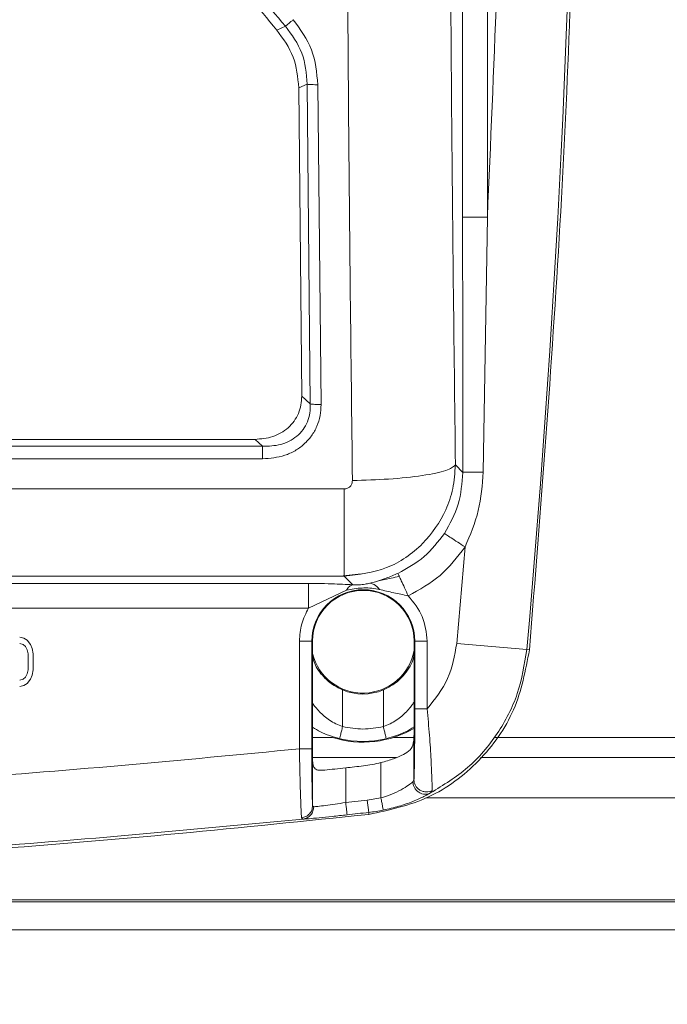
# Model space of a CAD drawing. Units: inches. Extents: x 2 to 236, y 2 to 151.
# Drawn here: x 55 to 56, y 46 to 49 of the extents above; entities that cross this region are included whole.
import ezdxf

# ---------------------------------------------------------------- set-up
doc = ezdxf.new("R2010")
doc.units = ezdxf.units.IN
doc.header["$LTSCALE"] = 7
doc.header["$MEASUREMENT"] = 0
doc.styles.add('SLDTEXTSTYLE0', font='TXT', dxfattribs={"width": 0.75})
doc.dimstyles.new('SLDDIMSTYLE1', dxfattribs={"dimtxt": 0.875, "dimasz": 0.91, "dimexe": 0, "dimexo": 0.0625, "dimgap": 0.21875, "dimtad": 0, "dimtih": 1, "dimtoh": 1, "dimrnd": 1e-09, "dimzin": 4, "dimdsep": 46, "dimtxsty": 'SLDTEXTSTYLE0', "dimsah": 1, "dimcen": 0.09, "dimadec": 0, "dimazin": 1, "dimtfac": 1, "dimtofl": 0, "dimtmove": 0, "dimatfit": 3, "dimfxl": 0, "dimfrac": 2, "dimtolj": 1, "dimtzin": 12, "dimarcsym": 0})

# ---------------------------------------------------------------- blocks, each defined once
blk = doc.blocks.new('_D_1')
at = {"color": 7, "linetype": 'Continuous', "lineweight": 0}
for p, q in [((39.1839, 35.3318), (39.1839, 74.8759)), ((65.1839, 35.3318), (65.1839, 74.8759)), ((39.1839, 74.0009), (50.8126, 74.0009)), ((65.1839, 74.0009), (54.596, 74.0009))]:
    blk.add_line(p, q, dxfattribs=at)
for points in [[(39.1839, 74.0009), (40.0939, 73.8609), (40.0939, 74.1409)], [(65.1839, 74.0009), (64.2739, 74.1409), (64.2739, 73.8609)]]:
    blk.add_solid(points, dxfattribs=at)
at = {"color": 7, "linetype": 'Continuous', "lineweight": 0, "insert": (51.2501, 74.4344), "char_height": 0.875, "attachment_point": 1, "style": 'SLDTEXTSTYLE0'}
blk.add_mtext('26.00', dxfattribs=at)

msp = doc.modelspace()

# ---------------------------------------------------------------- linework, layer by layer
at = {"color": 7, "linetype": 'Continuous', "lineweight": 15}
for p, q in [((55.926134, 48.192736), (55.926134, 51.420925)), ((55.985906, 51.420925), (55.985906, 48.192736)), ((55.477137, 48.6451), (55.497484, 48.654857)), ((55.550097, 48.514365), (55.529837, 48.505646)), ((55.550097, 48.51437), (55.557775, 47.741062)), ((55.583666, 47.739325), (55.576043, 48.513276)), ((55.529837, 48.505646), (55.537038, 47.759946)), ((55.975785, 47.576068), (55.985906, 48.192736)), ((55.926442, 47.575287), (55.926287, 47.886112)), ((55.537038, 47.759946), (55.557775, 47.74106)), ((51.40768, 47.655032), (55.424172, 47.655032)), ((55.442438, 47.638319), (55.424172, 47.655032)), ((51.389418, 47.638319), (55.442434, 47.638319)), ((51.389418, 47.607941), (55.442434, 47.607941)), ((55.908641, 47.593088), (55.926442, 47.575291)), ((51.191914, 47.535032), (55.639938, 47.535032)), ((55.912054, 47.161375), (55.931914, 47.394749)), ((55.639938, 47.323846), (51.191914, 47.323846)), ((55.637444, 47.325124), (55.680873, 47.329485)), ((55.660519, 47.303266), (55.639938, 47.323846)), ((55.553785, 47.306622), (51.17469, 47.306622)), ((55.701919, 47.306928), (55.715361, 47.31046)), ((55.553785, 47.246851), (55.645058, 47.290143)), ((55.553785, 47.246851), (51.17469, 47.246851)), ((54.855101, 47.176831), (54.865226, 47.174277)), ((54.865226, 47.174277), (54.873326, 47.169171)), ((54.855101, 47.161512), (54.863201, 47.158958)), ((54.863201, 47.158958), (54.869276, 47.153852)), ((54.869276, 47.153852), (54.873326, 47.146192)), ((54.873326, 47.169171), (54.881426, 47.158958)), ((54.881426, 47.158958), (54.885476, 47.148746)), ((54.885476, 47.148746), (54.887501, 47.13598)), ((55.531445, 46.906344), (55.531445, 47.166831)), ((55.561441, 47.166831), (55.531445, 47.166831)), ((55.561441, 46.906344), (55.561441, 47.166831)), ((55.561441, 47.166831), (55.563021, 47.166831)), ((55.563021, 46.932197), (55.563021, 47.166831)), ((55.808831, 47.166831), (55.810412, 47.166831)), ((55.808831, 47.166831), (55.808831, 47.003522)), ((55.810412, 47.166831), (55.810412, 47.002968)), ((55.810412, 47.166831), (55.840407, 47.166831)), ((55.840407, 47.166831), (55.840407, 47.002968)), ((55.912054, 47.161375), (56.081359, 47.146298)), ((54.873326, 47.146192), (54.875351, 47.13598)), ((54.875351, 47.13598), (54.875351, 47.097682)), ((54.887501, 47.13598), (54.887501, 47.097682)), ((56.081359, 47.146298), (56.087669, 47.145736)), ((54.869276, 47.079809), (54.863201, 47.074703)), ((54.873326, 47.087469), (54.869276, 47.079809)), ((54.875351, 47.097682), (54.873326, 47.087469)), ((54.885476, 47.084916), (54.881426, 47.074703)), ((54.887501, 47.097682), (54.885476, 47.084916)), ((54.863201, 47.074703), (54.855101, 47.07215)), ((54.865226, 47.059384), (54.855101, 47.056831)), ((54.873326, 47.06449), (54.865226, 47.059384)), ((54.881426, 47.074703), (54.873326, 47.06449)), ((55.635802, 47.048804), (55.635792, 46.960011)), ((55.734391, 46.960011), (55.734381, 47.048804)), ((55.840407, 47.002968), (55.810412, 47.002968)), ((55.563021, 46.933831), (55.611439, 46.933831)), ((55.758744, 46.933831), (55.808306, 46.933831)), ((55.808458, 46.8313), (55.808458, 46.935318)), ((56.003062, 46.933831), (61.148396, 46.933831)), ((55.563394, 46.877458), (55.563394, 46.768615)), ((55.72847, 46.872886), (55.72847, 46.787448)), ((55.643373, 46.776366), (55.643382, 46.860256)), ((55.808458, 46.8313), (55.805919, 46.826273)), ((55.848752, 46.799635), (55.852315, 46.805384)), ((55.563394, 46.768615), (55.565933, 46.766148)), ((55.643382, 46.776368), (55.695661, 46.782307)), ((55.695661, 46.782307), (55.72847, 46.787448)), ((55.699086, 46.752507), (55.695661, 46.782307)), ((55.699086, 46.752507), (55.699645, 46.747643)), ((55.536516, 46.739391), (55.540072, 46.736323)), ((60.632985, 46.468379), (53.863257, 46.468379))]:
    msp.add_line(p, q, dxfattribs=at)
at = {"color": 8, "linetype": 'Continuous', "lineweight": 15}
for p, q in [((55.926287, 47.886112), (55.926134, 48.192736)), ((55.553786, 47.306622), (55.574638, 47.306235)), ((55.715361, 47.31046), (55.722554, 47.312638)), ((55.563296, 46.885207), (55.765749, 46.885207)), ((55.96968, 46.885207), (58.545049, 46.885207)), ((55.839022, 46.794475), (55.848751, 46.799635)), ((55.837221, 46.788006), (58.487968, 46.788006)), ((58.902676, 46.540545), (53.86311, 46.540545)), ((58.863121, 46.535774), (53.863126, 46.535774))]:
    msp.add_line(p, q, dxfattribs=at)
at = {"color": 7, "linetype": 'Continuous', "lineweight": 15}
for centre, radius, start, end in [((26.205926, 49.806831), 29.993664, 354.9109942, 4.7549594), ((55.685926, 47.166831), 0.124485, 0, 180), ((55.685926, 47.166831), 0.122905, 0, 180), ((55.685092, 47.166831), 0.125636, 193.682276, 350.032293), ((55.685092, 47.166831), 0.127905, 247.333914, 292.666086), ((55.685092, 47.166831), 0.244364, 252.458048, 300.978269), ((55.685092, 47.166831), 0.242609, 256.595336, 283.404664), ((53.415926, 66.616831), 19.881746, 276.4326509, 276.5566753), ((55.649404, 47.184765), 0.321746, 276.556675, 284.225716), ((53.415926, 66.616831), 19.995103, 276.4056792, 276.5566753), ((55.649404, 47.184765), 0.435103, 276.556675, 281.254886)]:
    msp.add_arc(centre, radius, start, end, dxfattribs=at)
for points in [[(56.102676, 52.293665), (56.127754, 51.950946), (56.177909, 51.26551), (56.208467, 50.234831), (56.205462, 49.203918), (56.168895, 48.173434), (56.114745, 47.488302), (56.087669, 47.145736)], [(55.926134, 48.192736), (55.927581, 48.192736), (55.930474, 48.192736), (55.94453, 48.192736), (55.963631, 48.192736), (55.978481, 48.192736), (55.985906, 48.192736)], [(55.442434, 47.638319), (55.442434, 47.636602), (55.442434, 47.633166), (55.442434, 47.625561), (55.442434, 47.616922), (55.442434, 47.610935), (55.442434, 47.607941)], [(55.639938, 47.535032), (55.639938, 47.507994), (55.639938, 47.453919), (55.639938, 47.387469), (55.639938, 47.339127), (55.639938, 47.32894), (55.639938, 47.323846)], [(55.553785, 47.246851), (55.553785, 47.254276), (55.553785, 47.269126), (55.553785, 47.288227), (55.553785, 47.302282), (55.553785, 47.305176), (55.553785, 47.306622)], [(55.794468, 47.276753), (55.807636, 47.260736), (55.833972, 47.228702), (55.838262, 47.187454), (55.840407, 47.166831)], [(55.531445, 47.166831), (55.532428, 47.180932), (55.534395, 47.209136), (55.547322, 47.234279), (55.553785, 47.246851)], [(56.087669, 47.145736), (56.07825, 47.096186), (56.059411, 46.997087), (55.970002, 46.872276), (55.847522, 46.779699), (55.748938, 46.758328), (55.699645, 46.747643)], [(55.628848, 46.930831), (55.628966, 46.931326), (55.629202, 46.932315), (55.630816, 46.939087), (55.633098, 46.948665), (55.634901, 46.956228), (55.635802, 46.960009)], [(55.734381, 46.960009), (55.735282, 46.956228), (55.737085, 46.948665), (55.739367, 46.939087), (55.740981, 46.932315), (55.741217, 46.931326), (55.741335, 46.930831)], [(53.807367, 46.797005), (54.095309, 46.805834), (54.671193, 46.82349), (55.244695, 46.878726), (55.531445, 46.906344)], [(55.561441, 46.906344), (55.560932, 46.906344), (55.559915, 46.906344), (55.552953, 46.906344), (55.543107, 46.906344), (55.535333, 46.906344), (55.531445, 46.906344)], [(55.646728, 46.746559), (55.646672, 46.747065), (55.646558, 46.748075), (55.645782, 46.754994), (55.644683, 46.764778), (55.643816, 46.772504), (55.643382, 46.776368)], [(55.72847, 46.787448), (55.729229, 46.783635), (55.730746, 46.77601), (55.732668, 46.766353), (55.734027, 46.759525), (55.734225, 46.758528), (55.734325, 46.758029)], [(55.699645, 46.747643), (55.393087, 46.715994), (54.779969, 46.652697), (54.163941, 46.632013), (53.855926, 46.621671)]]:
    msp.add_open_spline(points, degree=3, dxfattribs=at)
for points, knots in [([(55.659592, 52.058094), (55.656147, 51.759073), (55.64926, 51.161502), (55.644822, 50.258529), (55.644822, 49.355132), (55.64926, 48.452159), (55.656147, 47.854588), (55.659592, 47.555567)], [0, 0, 0, 0, 0.20023571, 0.40015625, 0.5998438, 0.79976436, 1, 1, 1, 1]), ([(55.908641, 52.020573), (55.905198, 51.726893), (55.898312, 51.139524), (55.89387, 50.251368), (55.893869, 49.362308), (55.898312, 48.474145), (55.905198, 47.886771), (55.908641, 47.593088)], [0, 0, 0, 0, 0.19999366, 0.3999925, 0.60000332, 0.80000498, 1, 1, 1, 1]), ([(55.985906, 48.192736), (56.001447, 48.55126), (56.032531, 49.268328), (56.032531, 50.345327), (56.001448, 51.062398), (55.985906, 51.420925)], [0, 0, 0, 0, 0.33332577, 0.66667125, 1, 1, 1, 1]), ([(55.477137, 50.968561), (55.432223, 50.914254), (55.342258, 50.805473), (55.233509, 50.623176), (55.145984, 50.430024), (55.082855, 50.22747), (55.044483, 50.018737), (55.031648, 49.806833), (55.044482, 49.59493), (55.082855, 49.386197), (55.145982, 49.183643), (55.233507, 48.99049), (55.342254, 48.808192), (55.432222, 48.699408), (55.477137, 48.6451)], [0, 0, 0, 0, 0.08323337, 0.16672253, 0.25000281, 0.33333949, 0.41666024, 0.50000008, 0.58333656, 0.66665777, 0.74999705, 0.83327351, 0.91676507, 1, 1, 1, 1]), ([(55.497484, 50.958805), (55.452534, 50.905038), (55.362628, 50.797498), (55.253868, 50.616862), (55.166269, 50.425391), (55.103077, 50.224287), (55.064671, 50.017028), (55.051854, 49.806594), (55.064728, 49.596184), (55.103173, 49.388993), (55.166387, 49.187995), (55.253945, 48.996622), (55.362695, 48.816099), (55.452555, 48.708603), (55.497484, 48.654857)], [0, 0, 0, 0, 0.083342, 0.16669338, 0.25005418, 0.33341028, 0.41675778, 0.5000963, 0.58342641, 0.6667495, 0.750067, 0.83338075, 0.91669208, 1, 1, 1, 1]), ([(55.497483, 48.654855), (55.512983, 48.63391), (55.543993, 48.592005), (55.54806, 48.540254), (55.550095, 48.51437)], [0, 0, 0, 0, 0.499824727, 1, 1, 1, 1]), ([(55.497484, 48.654857), (55.498593, 48.655696), (55.500841, 48.657398), (55.505497, 48.661223), (55.510731, 48.665675), (55.514431, 48.668949), (55.51625, 48.670558)], [0, 0, 0, 0, 0.24731049, 0.50165714, 0.75513601, 1, 1, 1, 1]), ([(55.576043, 48.513276), (55.573339, 48.542233), (55.567932, 48.600129), (55.533474, 48.647086), (55.51625, 48.670558)], [0, 0, 0, 0, 0.50013698, 1, 1, 1, 1]), ([(55.529837, 48.505646), (55.527455, 48.531292), (55.522693, 48.582569), (55.49232, 48.62426), (55.477137, 48.6451)], [0, 0, 0, 0, 0.50012583, 1, 1, 1, 1]), ([(55.576043, 48.513276), (55.573474, 48.513274), (55.568247, 48.513268), (55.560917, 48.513485), (55.55451, 48.513847), (55.551551, 48.514197), (55.550097, 48.51437)], [0, 0, 0, 0, 0.24568587, 0.5, 0.75431413, 1, 1, 1, 1]), ([(55.424172, 47.655032), (55.438667, 47.656232), (55.460538, 47.658043), (55.487004, 47.67014), (55.504667, 47.682748), (55.519186, 47.698789), (55.529708, 47.717704), (55.536128, 47.738437), (55.536735, 47.752777), (55.537038, 47.759946)], [0, 0, 0, 0, 0.24940049, 0.37631092, 0.49959423, 0.62469319, 0.74977668, 0.87491618, 1, 1, 1, 1]), ([(55.557773, 47.741062), (55.557744, 47.733681), (55.557686, 47.718917), (55.551664, 47.697449), (55.540927, 47.678043), (55.525628, 47.661939), (55.507013, 47.649998), (55.479433, 47.639304), (55.457224, 47.638713), (55.442434, 47.63832)], [0, 0, 0, 0, 0.1250834, 0.25019977, 0.37527369, 0.50034202, 0.62543012, 0.75055308, 1, 1, 1, 1]), ([(55.442434, 47.607941), (55.460586, 47.609448), (55.487964, 47.611721), (55.521089, 47.626889), (55.54319, 47.642679), (55.561352, 47.662771), (55.574489, 47.686456), (55.582556, 47.712395), (55.583296, 47.73035), (55.583666, 47.739325)], [0, 0, 0, 0, 0.24946785, 0.37628344, 0.49964078, 0.62473265, 0.74975376, 0.87491603, 1, 1, 1, 1]), ([(55.557775, 47.741062), (55.55926, 47.740783), (55.562229, 47.740226), (55.568594, 47.739657), (55.575851, 47.739312), (55.581061, 47.73932), (55.583666, 47.739325)], [0, 0, 0, 0, 0.24998317, 0.5000005, 0.75001555, 1, 1, 1, 1]), ([(55.639938, 47.323846), (55.674906, 47.328086), (55.744986, 47.336582), (55.832517, 47.397638), (55.881939, 47.469659), (55.904803, 47.536624), (55.907337, 47.573904), (55.908641, 47.593088)], [0, 0, 0, 0, 0.24913373, 0.4993016, 0.73356979, 0.86288982, 1, 1, 1, 1]), ([(55.908639, 47.593088), (55.902956, 47.588592), (55.891174, 47.57927), (55.832355, 47.56706), (55.751313, 47.558198), (55.689439, 47.556423), (55.659592, 47.555567)], [0, 0, 0, 0, 0.241190573, 0.500001017, 0.758810829, 1, 1, 1, 1]), ([(55.659592, 47.555567), (55.659347, 47.552941), (55.658857, 47.547689), (55.655175, 47.541969), (55.65121, 47.538483), (55.64774, 47.536538), (55.643932, 47.53526), (55.641276, 47.535108), (55.639938, 47.535032)], [0, 0, 0, 0, 0.24948838, 0.49886008, 0.62377225, 0.74940922, 0.87371389, 1, 1, 1, 1]), ([(55.926442, 47.575291), (55.92452, 47.549013), (55.920674, 47.496451), (55.894981, 47.450457), (55.882133, 47.427456)], [0, 0, 0, 0, 0.49993719, 1, 1, 1, 1]), ([(55.975785, 47.576068), (55.969754, 47.576039), (55.957261, 47.575979), (55.94157, 47.575793), (55.930039, 47.575554), (55.927625, 47.575375), (55.926442, 47.575287)], [0, 0, 0, 0, 0.23766872, 0.49237346, 0.7512065, 1, 1, 1, 1]), ([(55.931914, 47.394749), (55.94428, 47.423739), (55.969015, 47.481725), (55.973528, 47.544619), (55.975785, 47.576068)], [0, 0, 0, 0, 0.49995495, 1, 1, 1, 1]), ([(55.769651, 47.330941), (55.791891, 47.343102), (55.836205, 47.367334), (55.866862, 47.407466), (55.882133, 47.427456)], [0, 0, 0, 0, 0.501889783, 1, 1, 1, 1]), ([(55.882131, 47.427458), (55.883497, 47.42656), (55.886228, 47.424766), (55.897998, 47.417033), (55.913716, 47.406706), (55.925848, 47.398735), (55.931914, 47.394749)], [0, 0, 0, 0, 0.25000006, 0.50000012, 0.75000011, 1, 1, 1, 1]), ([(55.931914, 47.394749), (55.913164, 47.37024), (55.875665, 47.321222), (55.821534, 47.291576), (55.794468, 47.276753)], [0, 0, 0, 0, 0.4999972, 1, 1, 1, 1]), ([(55.722549, 47.312639), (55.732755, 47.314832), (55.749822, 47.3185), (55.766331, 47.322208), (55.772968, 47.323698)], [0, 0, 0, 0, 0.59799126, 1, 1, 1, 1]), ([(55.722554, 47.312638), (55.72869, 47.314683), (55.739273, 47.31821), (55.755393, 47.324595), (55.765002, 47.328871), (55.769651, 47.330941)], [0, 0, 0, 0, 0.41594521, 0.7174081, 1, 1, 1, 1]), ([(55.76965, 47.330942), (55.770251, 47.329631), (55.770967, 47.328067), (55.772688, 47.324308), (55.772967, 47.3237)], [0, 0, 0, 0, 0.83810888, 1, 1, 1, 1]), ([(55.772967, 47.3237), (55.774477, 47.320403), (55.777823, 47.313096), (55.785516, 47.296301), (55.791552, 47.28312), (55.794468, 47.276753)], [0, 0, 0, 0, 0.2982249, 0.66098602, 1, 1, 1, 1]), ([(55.574638, 47.306235), (55.586524, 47.306068), (55.617455, 47.305636), (55.644107, 47.304169), (55.660519, 47.303266)], [0, 0, 0, 0, 0.38425688, 1, 1, 1, 1]), ([(55.645057, 47.290148), (55.647452, 47.293585), (55.652242, 47.300459), (55.65776, 47.30234), (55.660519, 47.30328)], [0, 0, 0, 0, 0.500030293, 1, 1, 1, 1]), ([(55.645058, 47.290143), (55.657591, 47.292477), (55.68266, 47.297143), (55.709741, 47.29487), (55.723512, 47.292459), (55.724884, 47.292218)], [0, 0, 0, 0, 0.47374179, 0.94757881, 1, 1, 1, 1]), ([(55.660522, 47.303266), (55.662944, 47.30315), (55.667409, 47.302936), (55.67508, 47.303024), (55.682946, 47.303558), (55.692153, 47.30483), (55.698093, 47.306106), (55.701919, 47.306928)], [0, 0, 0, 0, 0.18588708, 0.34276724, 0.5167259, 0.68871409, 1, 1, 1, 1]), ([(55.724884, 47.292219), (55.720789, 47.296745), (55.71325, 47.305077), (55.705467, 47.306347), (55.701913, 47.306927)], [0, 0, 0, 0, 0.54325898, 1, 1, 1, 1]), ([(55.724884, 47.292218), (55.736375, 47.289342), (55.759329, 47.283597), (55.782765, 47.279032), (55.794468, 47.276753)], [0, 0, 0, 0, 0.50062328, 1, 1, 1, 1]), ([(55.840407, 47.002966), (55.859064, 47.026331), (55.896376, 47.073059), (55.906828, 47.131936), (55.912054, 47.161375)], [0, 0, 0, 0, 0.499999821, 1, 1, 1, 1]), ([(55.563021, 47.135736), (55.564281, 47.12808), (55.567518, 47.108422), (55.58695, 47.082376), (55.611334, 47.060594), (55.628696, 47.052228), (55.635802, 47.048804)], [0, 0, 0, 0, 0.22034024, 0.56579276, 0.82229758, 1, 1, 1, 1]), ([(55.734381, 47.048804), (55.743432, 47.053336), (55.763793, 47.063534), (55.789902, 47.090279), (55.805871, 47.115418), (55.808379, 47.132203), (55.808831, 47.135232)], [0, 0, 0, 0, 0.22826348, 0.51355632, 0.91224466, 1, 1, 1, 1]), ([(56.081359, 47.146298), (56.075517, 47.110356), (56.063835, 47.038474), (56.012842, 46.940902), (55.941884, 46.856726), (55.879796, 46.818666), (55.848752, 46.799635)], [0, 0, 0, 0, 0.25000003, 0.50000003, 0.75000003, 1, 1, 1, 1]), ([(55.808458, 46.935318), (55.808563, 46.944971), (55.808789, 46.965803), (55.808817, 46.99035), (55.808831, 47.003522)], [0, 0, 0, 0, 0.46339393, 1, 1, 1, 1]), ([(55.810412, 47.002968), (55.810394, 46.984519), (55.810359, 46.947642), (55.810001, 46.89525), (55.809467, 46.859628), (55.808921, 46.839545), (55.808612, 46.834048), (55.808458, 46.8313)], [0, 0, 0, 0, 0.25000726, 0.49973529, 0.74927981, 0.87466692, 1, 1, 1, 1]), ([(55.852315, 46.805384), (55.852326, 46.808497), (55.852347, 46.814724), (55.851748, 46.837364), (55.850005, 46.877811), (55.846261, 46.938367), (55.842359, 46.981427), (55.840407, 47.002966)], [0, 0, 0, 0, 0.12536048, 0.25074913, 0.50038232, 0.75008529, 1, 1, 1, 1]), ([(55.563021, 46.958764), (55.569249, 46.954721), (55.587946, 46.942584), (55.612484, 46.935533), (55.628848, 46.930831)], [0, 0, 0, 0, 0.333111096, 1, 1, 1, 1]), ([(55.635802, 46.960009), (55.652232, 46.957113), (55.685092, 46.95132), (55.717951, 46.957113), (55.734381, 46.960009)], [0, 0, 0, 0, 0.49999986, 1, 1, 1, 1]), ([(55.741335, 46.930831), (55.757677, 46.935553), (55.782823, 46.942818), (55.801975, 46.955301), (55.80868, 46.959671)], [0, 0, 0, 0, 0.64990193, 1, 1, 1, 1]), ([(55.782927, 46.892444), (55.788832, 46.895915), (55.800636, 46.902855), (55.807437, 46.917569), (55.808154, 46.930023), (55.808458, 46.935318)], [0, 0, 0, 0, 0.36517997, 0.73011054, 1, 1, 1, 1]), ([(55.563021, 46.932197), (55.563036, 46.923133), (55.563067, 46.905003), (55.563246, 46.887069), (55.563372, 46.87888), (55.563394, 46.877458)], [0, 0, 0, 0, 0.45242321, 0.904909, 1, 1, 1, 1]), ([(55.531445, 46.906344), (55.531837, 46.886902), (55.532621, 46.848019), (55.53401, 46.79675), (55.535388, 46.756766), (55.53614, 46.745183), (55.536516, 46.739391)], [0, 0, 0, 0, 0.2500113, 0.50001508, 0.75001064, 1, 1, 1, 1]), ([(55.563394, 46.768615), (55.563126, 46.773395), (55.562589, 46.782955), (55.561956, 46.815966), (55.561523, 46.858261), (55.561468, 46.890316), (55.561441, 46.906344)], [0, 0, 0, 0, 0.24998403, 0.49997916, 0.74998212, 1, 1, 1, 1]), ([(55.782927, 46.892444), (55.775357, 46.889009), (55.759513, 46.881818), (55.73912, 46.87595), (55.72847, 46.872886)], [0, 0, 0, 0, 0.47777604, 1, 1, 1, 1]), ([(55.563394, 46.877458), (55.563704, 46.872855), (55.564324, 46.863628), (55.570258, 46.856121), (55.579151, 46.853936), (55.586245, 46.854395), (55.588925, 46.854568)], [0, 0, 0, 0, 0.28521399, 0.5717076, 0.83825934, 1, 1, 1, 1]), ([(55.643382, 46.860256), (55.63437, 46.859259), (55.616344, 46.857266), (55.598493, 46.855472), (55.590339, 46.854701), (55.588925, 46.854568)], [0, 0, 0, 0, 0.45248396, 0.90503685, 1, 1, 1, 1]), ([(55.72847, 46.787448), (55.737416, 46.790285), (55.755313, 46.795962), (55.778029, 46.807375), (55.796442, 46.818913), (55.802762, 46.823821), (55.805919, 46.826273)], [0, 0, 0, 0, 0.24998942, 0.50013401, 0.75026234, 1, 1, 1, 1]), ([(55.848751, 46.799635), (55.846758, 46.798784), (55.842572, 46.796995), (55.835371, 46.796299), (55.827702, 46.79746), (55.820283, 46.800816), (55.813966, 46.806056), (55.809397, 46.812529), (55.806612, 46.819418), (55.806142, 46.824064), (55.805919, 46.826273)], [0, 0, 0, 0, 0.11139018, 0.23401708, 0.36539776, 0.50151503, 0.63738969, 0.76809417, 0.88974097, 1, 1, 1, 1]), ([(55.808458, 46.8313), (55.808616, 46.829103), (55.80895, 46.824478), (55.811658, 46.817628), (55.816265, 46.811217), (55.822749, 46.806074), (55.830426, 46.802849), (55.838391, 46.801831), (55.845877, 46.802657), (55.850241, 46.804506), (55.852315, 46.805384)], [0, 0, 0, 0, 0.110539499, 0.232600287, 0.363762848, 0.499999871, 0.636236936, 0.767399595, 0.889460474, 1, 1, 1, 1]), ([(55.734325, 46.758029), (55.747125, 46.760962), (55.772729, 46.766828), (55.806114, 46.778835), (55.82969, 46.789363), (55.836906, 46.793316), (55.839022, 46.794475)], [0, 0, 0, 0, 0.29285602, 0.58574892, 0.87852891, 1, 1, 1, 1]), ([(55.536516, 46.739395), (55.540116, 46.74016), (55.547316, 46.74169), (55.556096, 46.748585), (55.562185, 46.757854), (55.562991, 46.765029), (55.563394, 46.768615)], [0, 0, 0, 0, 0.24997587, 0.49995561, 0.75010383, 1, 1, 1, 1]), ([(55.565933, 46.766148), (55.568879, 46.766387), (55.574915, 46.766875), (55.593587, 46.769171), (55.617151, 46.772399), (55.634632, 46.775044), (55.643373, 46.776366)], [0, 0, 0, 0, 0.24398396, 0.499963562, 0.749972962, 1, 1, 1, 1]), ([(55.540076, 46.736324), (55.543484, 46.73708), (55.55051, 46.738639), (55.559128, 46.745795), (55.564902, 46.755408), (55.5656, 46.762661), (55.565935, 46.766148)], [0, 0, 0, 0, 0.24468996, 0.50446355, 0.76177264, 1, 1, 1, 1]), ([(55.540076, 46.736323), (55.54425, 46.736568), (55.552598, 46.737058), (55.578343, 46.739372), (55.610541, 46.742577), (55.634666, 46.745232), (55.646728, 46.746559)], [0, 0, 0, 0, 0.249974, 0.49997452, 0.74998853, 1, 1, 1, 1]), ([(55.540072, 46.736323), (55.2589, 46.709707), (54.714128, 46.658138), (54.153967, 46.634965), (53.872757, 46.62838), (53.855384, 46.627996), (53.85104, 46.627901), (53.849953, 46.627878), (53.849681, 46.627872), (53.849613, 46.62787), (53.849596, 46.62787), (53.849592, 46.62787), (53.849591, 46.62787), (53.849591, 46.62787)], [0, 0, 0, 0, 0.49999677, 0.96874318, 0.99218429, 0.99804537, 0.99951104, 0.99987766, 0.99996941, 0.9999924, 0.99999817, 0.99999963, 1, 1, 1, 1])]:
    msp.add_open_spline(points, degree=3, knots=knots, dxfattribs=at)
at = {"color": 8, "linetype": 'Continuous', "lineweight": 15}
for points, knots in [([(55.563021, 47.017132), (55.563102, 47.017007), (55.566656, 47.011541), (55.579293, 46.995647), (55.599136, 46.978381), (55.619007, 46.966362), (55.630195, 46.96213), (55.635792, 46.960014)], [0, 0, 0, 0, 0.00775257, 0.33799037, 0.66848135, 0.83415329, 1, 1, 1, 1]), ([(55.734391, 46.960014), (55.739989, 46.962131), (55.751179, 46.966364), (55.771034, 46.978369), (55.791002, 46.995749), (55.804252, 47.012546), (55.808219, 47.018737), (55.808831, 47.019693)], [0, 0, 0, 0, 0.15756304, 0.31495485, 0.62892731, 0.94265884, 1, 1, 1, 1])]:
    msp.add_open_spline(points, degree=3, knots=knots, dxfattribs=at)

# ---------------------------------------------------------------- dimensions: what is measured, and where the dimension line sits
at = {"color": 7, "linetype": 'Continuous', "lineweight": 0}
dim = msp.add_linear_dim(base=(65.183926, 74.00093), p1=(39.183926, 34.981784), p2=(65.183926, 34.981784), dimstyle='SLDDIMSTYLE1', dxfattribs=at)
dim.commit()
dim.dimension.update_dxf_attribs({"geometry": '_D_1', "text_midpoint": (52.704315, 74.00093), "dimtype": 160})

doc.saveas('drawing.dxf')
